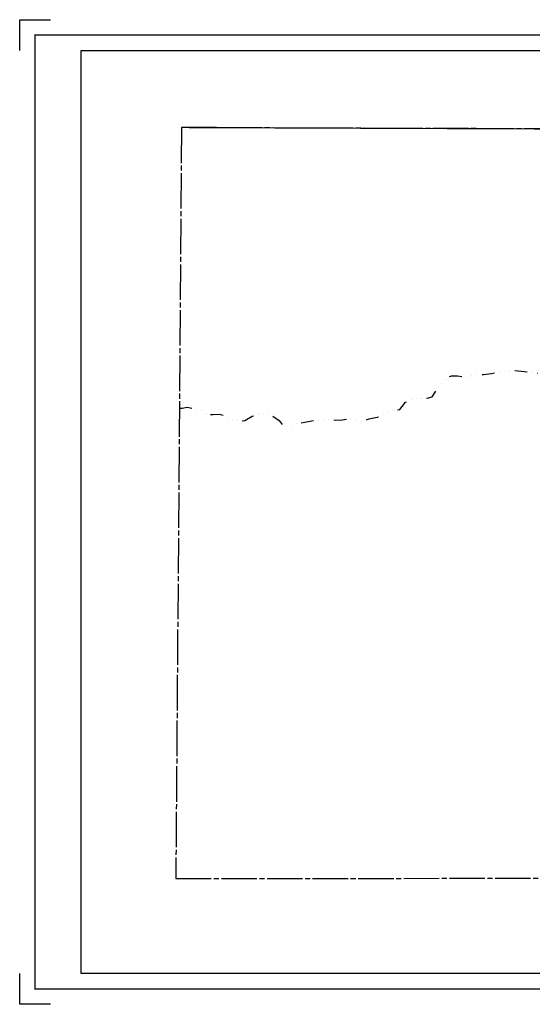
# Model space of a CAD drawing. Units: inches. Extents: x 1614009 to 1622219, y 592909 to 599320.
# Drawn here: x 1614009 to 1617347, y 592909 to 599320 of the extents above; entities that cross this region are included whole.
import ezdxf

# ---------------------------------------------------------------- set-up
doc = ezdxf.new("R2010")
doc.units = ezdxf.units.IN
doc.header["$LTSCALE"] = 330
doc.header["$MEASUREMENT"] = 0
for name, pattern in [('DITCH', [0.65, 0.25, -0.1, 0, -0.1, 0, -0.1, 0, -0.1]), ('HIDDEN2', [0.1875, 0.125, -0.0625]), ('SECT', [0.9, 0.7, -0.05, 0.1, -0.05])]:
    doc.linetypes.add(name, pattern=pattern)
for name, color, linetype in [('GP-BORDER', 7, 'Continuous'), ('SF-DITCH', 142, 'DITCH'), ('SV-PARKBND', 4, 'HIDDEN2'), ('SV-SECT', 100, 'SECT')]:
    doc.layers.add(name, color=color, linetype=linetype)

msp = doc.modelspace()

# ---------------------------------------------------------------- linework, layer by layer
at = {"layer": 'GP-BORDER'}
for p, q in [((1614008.6, 599119.5), (1614008.6, 599319.5)), ((1614008.6, 599319.5), (1614208.6, 599319.5)), ((1614008.6, 592909.4), (1614008.6, 593109.4)), ((1614208.6, 592909.4), (1614008.6, 592909.4))]:
    msp.add_line(p, q, dxfattribs=at)
at = {"layer": 'GP-BORDER', "const_width": 10}
msp.add_lwpolyline([(1622118.6, 593009.6), (1614108.6, 593009.4), (1614108.6, 599219.5), (1622118.6, 599219.6)], close=True, dxfattribs=at)
at = {"layer": 'GP-BORDER'}
msp.add_lwpolyline([(1614408.6, 599119.5), (1620868.6, 599119.6), (1620868.6, 593109.6), (1614408.6, 593109.5)], close=True, dxfattribs=at)
at = {"layer": 'SF-DITCH', "linetype": 'DITCH', "flags": 128}
msp.add_lwpolyline([(1615048.2, 596790.3), (1615066.2, 596791.3), (1615100.2, 596797.3), (1615140.2, 596789.3), (1615184.2, 596779.3), (1615216.2, 596761.3), (1615236.2, 596747.2), (1615268.2, 596749.3), (1615308.2, 596751.3), (1615346.2, 596741.2), (1615392.2, 596719.3), (1615402.2, 596711.2), (1615432.2, 596707.2), (1615474.2, 596709.3), (1615522.2, 596737.3), (1615580.2, 596757.3), (1615620.2, 596752.2), (1615658.2, 596738.3), (1615698.2, 596710.2), (1615718.2, 596684.3), (1615734.2, 596670.3), (1615768.2, 596672.3), (1615814.2, 596690.3), (1615866.2, 596700.3), (1615942.2, 596712.2), (1615994.2, 596716.3), (1616024.2, 596716.3), (1616068.2, 596712.3), (1616110.2, 596714.3), (1616148.2, 596720.2), (1616180.2, 596716.2), (1616216.3, 596708.3), (1616236.2, 596706.2), (1616282.2, 596720.3), (1616336.2, 596731.2), (1616390.2, 596751.2), (1616426.2, 596771.2), (1616450.2, 596775.3), (1616484.2, 596781.2), (1616500.2, 596801.3), (1616522.2, 596829.2), (1616566.2, 596847.3), (1616596.2, 596851.3), (1616672.2, 596857.2), (1616694.2, 596863.3), (1616726.2, 596913.3), (1616775.2, 596973.3), (1616793.2, 596991.3), (1616821.2, 597001.3), (1616859.2, 597001.3), (1616889.2, 596997.3), (1616925.2, 596999.3), (1616969.2, 597007.2), (1617029.2, 597009.2), (1617081.2, 597016.2), (1617133.2, 597026.3), (1617195.2, 597036.3), (1617255.2, 597034.3), (1617317.2, 597026.4), (1617417.2, 597012.2), (1617515.2, 596994.3), (1617616.2, 596960.2), (1617716.2, 596922.3), (1617840.2, 596871.2), (1617910.2, 596849.3), (1617958.2, 596833.2), (1618008.2, 596827.2), (1618106.2, 596815.3), (1618172.2, 596805.3), (1618218.2, 596789.2), (1618258.2, 596775.3), (1618330.2, 596741.2), (1618378.2, 596727.4), (1618440.2, 596703.2), (1618484.2, 596675.3), (1618522.2, 596649.2), (1618558.2, 596628.3), (1618626.2, 596606.3), (1618672.2, 596592.3), (1618734.2, 596562.3), (1618824.2, 596534.3), (1618888.2, 596518.2), (1619002.2, 596458.2), (1619090.2, 596406.2), (1619148.2, 596356.3), (1619204.2, 596296.3), (1619266.2, 596244.4), (1619297.2, 596215.3), (1619347.2, 596145.3), (1619405.2, 596061.3), (1619451.2, 595979.3), (1619497.2, 595895.3), (1619517.2, 595841.3), (1619527.2, 595795.3), (1619533.1, 595753.3), (1619533.2, 595705.3), (1619525.2, 595657.3), (1619525.2, 595561.3), (1619524.2, 595465.2), (1619520.2, 595385.3), (1619512.3, 595309.3), (1619494.2, 595233.2), (1619476.2, 595171.4), (1619470.2, 595089.2), (1619460.2, 595033.2), (1619460.2, 594977.2), (1619452.2, 594865.3), (1619442.2, 594807.3), (1619413.2, 594701.4), (1619395.2, 594635.3), (1619383.2, 594573.3), (1619373.2, 594511.3), (1619369.2, 594463.3), (1619369.2, 594425.3), (1619371.2, 594385.4), (1619359.2, 594327.3), (1619353.2, 594273.3), (1619355.2, 594219.2), (1619365.2, 594139.3), (1619395.2, 594023.3), (1619424.2, 593891.4), (1619460.2, 593747.3), (1619464.2, 593732.4)], dxfattribs=at)
at = {"layer": 'SV-PARKBND', "const_width": 8, "flags": 128}
msp.add_lwpolyline([(1619080.7, 598602.1), (1619010.5, 598602.3), (1616478.3, 598612), (1615061.8, 598617.5)], dxfattribs=at)
at = {"layer": 'SV-SECT'}
for points in [[(1615061.8, 598617.5), (1615025.5, 593728)], [(1620303.8, 598598), (1619010.5, 598602.3), (1616478.3, 598612), (1615061.8, 598617.5)], [(1615025.5, 593728), (1620301, 593733.2)]]:
    msp.add_lwpolyline(points, dxfattribs=at)

doc.saveas('drawing.dxf')
